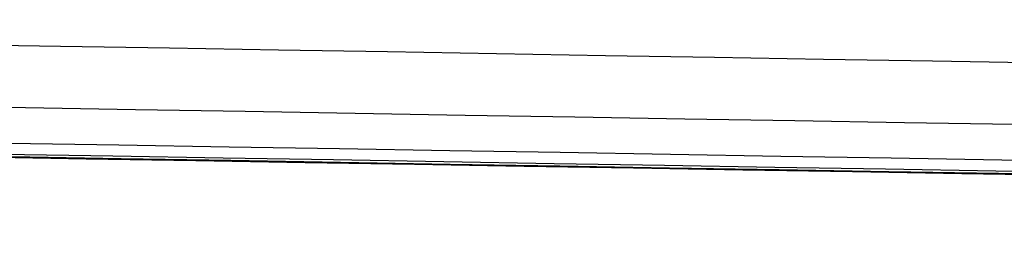
# Model space of a CAD drawing. Units: millimetres. Extents: x -700 to 700, y -1 to 19.
# Drawn here: x -630 to -629, y 19 to 19 of the extents above; entities that cross this region are included whole.
import ezdxf

# ---------------------------------------------------------------- set-up
doc = ezdxf.new("R2010")
doc.units = ezdxf.units.MM
doc.layers.add('Default', color=7, linetype='Continuous')

# ---------------------------------------------------------------- blocks, each defined once
blk = doc.blocks.new('46140709 - 46140726')
at = {"layer": 'Default'}
for points in [[(-655.7992, 19.9294, 258.3451), (-360.464, 14.9647, 142.001), (-65.1289, 10, 25.6569)], [(-655.7992, 19.9294, -258.3451), (-360.464, 14.9647, -142.001), (-65.1289, 10, -25.6569)], [(-655.7728, 19.9285, 128.6837), (-362.2669, 14.9643, 70.8989), (-68.761, 10, 13.1142)], [(-655.7727, 19.9285, -128.6837), (-362.2668, 14.9643, -70.8989), (-68.761, 10, -13.1142)], [(-655.3533, 19.9369, 267.902), (-360.0795, 14.9685, 147.1824), (-64.8057, 10, 26.4627)], [(-655.3533, 19.9369, -267.902), (-360.0795, 14.9685, -147.1824), (-64.8057, 10, -26.4627)], [(-652.6448, 19.9396, 277.5463), (-358.5694, 14.9698, 152.38), (-64.494, 10, 27.2136)], [(-652.6448, 19.9396, -277.5463), (-358.5694, 14.9698, -152.3799), (-64.494, 10, -27.2136)], [(-647.5751, 19.9373, 286.6185), (-355.8798, 14.9687, 157.2772), (-64.1844, 10, 27.9359)], [(-647.5751, 19.9373, -286.6184), (-355.8797, 14.9687, -157.2772), (-64.1844, 10, -27.9359)], [(-640.3063, 19.9291, 294.3695), (-352.0883, 14.9646, 161.5082), (-63.8702, 10, 28.6469)], [(-640.3063, 19.9291, -294.3695), (-352.0883, 14.9646, -161.5082), (-63.8702, 10, -28.6469)], [(-655.7636, 19.9282), (-362.882, 14.9641), (-70.0004, 10)], [(-631.2149, 19.9121, 300.1567), (-347.38, 14.9561, 164.7589), (-63.545, 10, 29.3612)], [(-631.2149, 19.9121, -300.1567), (-347.3799, 14.9561, -164.7589), (-63.545, 10, -29.3612)]]:
    blk.add_open_spline(points, degree=2, dxfattribs=at)

msp = doc.modelspace()

# ---------------------------------------------------------------- block references
msp.add_blockref('46140709 - 46140726', (0.2909, -0.5939))

doc.saveas('drawing.dxf')
